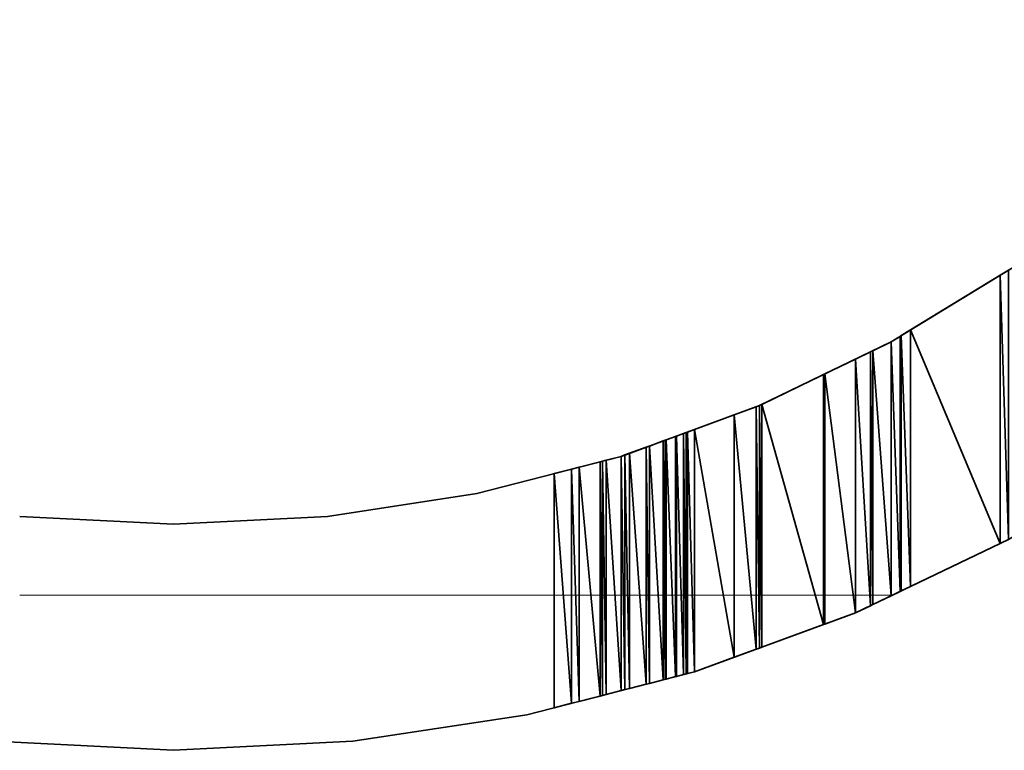
# Model space of a CAD drawing. Units: millimetres. Extents: x 59 to 11996, y 24 to 8424.
# Drawn here: x 8891 to 8900, y 370 to 376 of the extents above; entities that cross this region are included whole.
import ezdxf

# ---------------------------------------------------------------- set-up
doc = ezdxf.new("R2010")
doc.units = ezdxf.units.MM
doc.header["$MEASUREMENT"] = 0
doc.layers.add('(1) Shape lines', color=7, linetype='Continuous', lineweight=35)
doc.layers.add('(9) Sheet', color=7, linetype='Continuous', lineweight=35)

# ---------------------------------------------------------------- blocks, each defined once
blk = doc.blocks.new('HATCH_1675_50b29c9a-dcb1-4fcd-add2-38e64416e1df')
at = {"layer": '(1) Shape lines', "color": 0, "lineweight": 9}
blk.add_line((8891.4942, 371), (8891.1196, 371), dxfattribs=at)
blk = doc.blocks.new('HATCH_1676_1cf06a9f-a1ca-400b-b61d-c20b49d67d1c')
at = {"layer": '(1) Shape lines', "color": 0, "lineweight": 9}
blk.add_line((8892.2271, 371), (8891.4942, 371), dxfattribs=at)
blk = doc.blocks.new('HATCH_1683_cf369f16-4e48-48b4-8f49-d54c9e2e6724')
at = {"layer": '(1) Shape lines', "color": 0, "lineweight": 9}
blk.add_line((8892.3099, 371), (8892.2271, 371), dxfattribs=at)
blk = doc.blocks.new('HATCH_1684_d1183412-5c8b-41c0-a57b-26926ebeba62')
at = {"layer": '(1) Shape lines', "color": 0, "lineweight": 9}
blk.add_line((8892.4875, 371), (8892.3099, 371), dxfattribs=at)
blk = doc.blocks.new('HATCH_1691_b049966b-c44c-485c-84f1-94de289bfe7c')
at = {"layer": '(1) Shape lines', "color": 0, "lineweight": 9}
blk.add_line((8892.5973, 371), (8892.4875, 371), dxfattribs=at)
blk = doc.blocks.new('HATCH_1692_5a3c1ea0-efcc-4812-b5c5-c45e7c745669')
at = {"layer": '(1) Shape lines', "color": 0, "lineweight": 9}
blk.add_line((8892.8348, 371), (8892.5973, 371), dxfattribs=at)
blk = doc.blocks.new('HATCH_1699_f1ab25b9-c008-409e-8509-cef725450ed0')
at = {"layer": '(1) Shape lines', "color": 0, "lineweight": 9}
blk.add_line((8892.9761, 371), (8892.8348, 371), dxfattribs=at)
blk = doc.blocks.new('HATCH_1700_6683c8f4-1f58-400a-b5a4-938fc1ba844d')
at = {"layer": '(1) Shape lines', "color": 0, "lineweight": 9}
blk.add_line((8893.2689, 371), (8892.9761, 371), dxfattribs=at)
blk = doc.blocks.new('HATCH_1707_c796aeb9-966e-44e9-b82b-5bf7b7c3faa8')
at = {"layer": '(1) Shape lines', "color": 0, "lineweight": 9}
blk.add_line((8893.3913, 371), (8893.2689, 371), dxfattribs=at)
blk = doc.blocks.new('HATCH_1708_3ee76396-a76e-4f94-ba1c-c46ab85c053b')
at = {"layer": '(1) Shape lines', "color": 0, "lineweight": 9}
blk.add_line((8893.6333, 371), (8893.3913, 371), dxfattribs=at)
blk = doc.blocks.new('HATCH_1715_fba1a67f-27e5-46cf-a25c-dbbb02404525')
at = {"layer": '(1) Shape lines', "color": 0, "lineweight": 9}
blk.add_line((8893.6537, 371), (8893.6333, 371), dxfattribs=at)
blk = doc.blocks.new('HATCH_1716_66e294c1-d116-42b3-aa22-587168553cde')
at = {"layer": '(1) Shape lines', "color": 0, "lineweight": 9}
blk.add_line((8893.6929, 371), (8893.6537, 371), dxfattribs=at)
blk = doc.blocks.new('HATCH_1723_e55d0da7-8775-4227-8d14-6ba56feee691')
at = {"layer": '(1) Shape lines', "color": 0, "lineweight": 9}
blk.add_line((8893.7493, 371), (8893.6929, 371), dxfattribs=at)
blk = doc.blocks.new('HATCH_1724_61ef2a65-f17a-489e-bb79-082d048afd0d')
at = {"layer": '(1) Shape lines', "color": 0, "lineweight": 9}
blk.add_line((8893.8563, 371), (8893.7493, 371), dxfattribs=at)
blk = doc.blocks.new('HATCH_1731_80dfa850-0aff-4277-b566-9c50eb2fd3fe')
at = {"layer": '(1) Shape lines', "color": 0, "lineweight": 9}
blk.add_line((8893.9349, 371), (8893.8563, 371), dxfattribs=at)
blk = doc.blocks.new('HATCH_1732_f598ccc3-0e68-48da-989e-10eeb8dfef3b')
at = {"layer": '(1) Shape lines', "color": 0, "lineweight": 9}
blk.add_line((8894.0812, 371), (8893.9349, 371), dxfattribs=at)
blk = doc.blocks.new('HATCH_1739_602565db-989f-4dbe-9ed7-66eacfbe93f0')
at = {"layer": '(1) Shape lines', "color": 0, "lineweight": 9}
blk.add_line((8894.199, 371), (8894.0812, 371), dxfattribs=at)
blk = doc.blocks.new('HATCH_1740_e61c241e-5364-4576-b0cc-fdc8d014e204')
at = {"layer": '(1) Shape lines', "color": 0, "lineweight": 9}
blk.add_line((8894.4002, 371), (8894.199, 371), dxfattribs=at)
blk = doc.blocks.new('HATCH_1747_dd1964e0-25fe-441a-853e-7c2ad4fcceb0')
at = {"layer": '(1) Shape lines', "color": 0, "lineweight": 9}
blk.add_line((8894.4341, 371), (8894.4002, 371), dxfattribs=at)
blk = doc.blocks.new('HATCH_1748_e71ff87c-5433-4213-9f3e-7a58ba288a68')
at = {"layer": '(1) Shape lines', "color": 0, "lineweight": 9}
blk.add_line((8894.4877, 371), (8894.4341, 371), dxfattribs=at)
blk = doc.blocks.new('HATCH_1755_ff0bd89f-cead-4417-8410-e6e55ab01172')
at = {"layer": '(1) Shape lines', "color": 0, "lineweight": 9}
blk.add_line((8894.5263, 371), (8894.4877, 371), dxfattribs=at)
blk = doc.blocks.new('HATCH_1756_468eaf54-c5bb-4f9e-a173-c3b86570b0b1')
at = {"layer": '(1) Shape lines', "color": 0, "lineweight": 9}
blk.add_line((8894.5856, 371), (8894.5263, 371), dxfattribs=at)
blk = doc.blocks.new('HATCH_1763_b0656525-a62d-4015-adf5-1f8bf730871f')
at = {"layer": '(1) Shape lines', "color": 0, "lineweight": 9}
blk.add_line((8894.6219, 371), (8894.5856, 371), dxfattribs=at)
blk = doc.blocks.new('HATCH_1764_8e0d3698-c218-419d-a01a-005fddc1f895')
at = {"layer": '(1) Shape lines', "color": 0, "lineweight": 9}
blk.add_line((8894.676, 371), (8894.6219, 371), dxfattribs=at)
blk = doc.blocks.new('HATCH_1773_84ad55b6-3037-4c03-86f1-bd44c31594e7')
at = {"layer": '(1) Shape lines', "color": 0, "lineweight": 9}
blk.add_line((8894.8588, 371), (8894.676, 371), dxfattribs=at)
blk = doc.blocks.new('HATCH_1774_a9eef144-27ca-4ac6-9556-4b60e8ccdd71')
at = {"layer": '(1) Shape lines', "color": 0, "lineweight": 9}
blk.add_line((8895.1124, 371), (8894.8588, 371), dxfattribs=at)
blk = doc.blocks.new('HATCH_1783_4c1179c8-fcb3-4ee7-bb69-a54118626692')
at = {"layer": '(1) Shape lines', "color": 0, "lineweight": 9}
blk.add_line((8895.1446, 371), (8895.1124, 371), dxfattribs=at)
blk = doc.blocks.new('HATCH_1784_338fbfe8-47fa-43da-8e4d-6aeaecfe6712')
at = {"layer": '(1) Shape lines', "color": 0, "lineweight": 9}
blk.add_line((8895.1855, 371), (8895.1446, 371), dxfattribs=at)
blk = doc.blocks.new('HATCH_1793_17592fd0-2f28-4823-82d1-be0a774b013c')
at = {"layer": '(1) Shape lines', "color": 0, "lineweight": 9}
blk.add_line((8895.1935, 371), (8895.1855, 371), dxfattribs=at)
blk = doc.blocks.new('HATCH_1794_53365dfd-721e-4b6c-86b7-486549570cd7')
at = {"layer": '(1) Shape lines', "color": 0, "lineweight": 9}
blk.add_line((8895.2035, 371), (8895.1935, 371), dxfattribs=at)
blk = doc.blocks.new('HATCH_1803_2fd3ddbb-88fd-415b-b417-702729a7a690')
at = {"layer": '(1) Shape lines', "color": 0, "lineweight": 9}
blk.add_line((8895.325, 371), (8895.2035, 371), dxfattribs=at)
blk = doc.blocks.new('HATCH_1804_537bf3a3-9b50-46e4-af15-e3164debd3ce')
at = {"layer": '(1) Shape lines', "color": 0, "lineweight": 9}
blk.add_line((8895.4709, 371), (8895.325, 371), dxfattribs=at)
blk = doc.blocks.new('HATCH_1813_93d4de44-f372-43f6-8c0a-23c1d3d9c0a5')
at = {"layer": '(1) Shape lines', "color": 0, "lineweight": 9}
blk.add_line((8895.4974, 371), (8895.4709, 371), dxfattribs=at)
blk = doc.blocks.new('HATCH_1814_6650e60e-c546-40d9-9893-29c463556c81')
at = {"layer": '(1) Shape lines', "color": 0, "lineweight": 9}
blk.add_line((8895.5269, 371), (8895.4974, 371), dxfattribs=at)
blk = doc.blocks.new('HATCH_1823_637526a1-9a27-4354-9ac4-24deb9b42186')
at = {"layer": '(1) Shape lines', "color": 0, "lineweight": 9}
blk.add_line((8895.5757, 371), (8895.5269, 371), dxfattribs=at)
blk = doc.blocks.new('HATCH_1824_4e051c26-5fe2-48c6-92f9-59c22ad86747')
at = {"layer": '(1) Shape lines', "color": 0, "lineweight": 9}
blk.add_line((8895.6283, 371), (8895.5757, 371), dxfattribs=at)
blk = doc.blocks.new('HATCH_1833_98677a27-0713-45d7-b57a-e176a2166388')
at = {"layer": '(1) Shape lines', "color": 0, "lineweight": 9}
blk.add_line((8895.687, 371), (8895.6283, 371), dxfattribs=at)
blk = doc.blocks.new('HATCH_1834_30803ddb-1760-4109-86f1-99c884535aee')
at = {"layer": '(1) Shape lines', "color": 0, "lineweight": 9}
blk.add_line((8895.7468, 371), (8895.687, 371), dxfattribs=at)
blk = doc.blocks.new('HATCH_1843_999e230c-6997-436a-9c13-e981cad78129')
at = {"layer": '(1) Shape lines', "color": 0, "lineweight": 9}
blk.add_line((8895.7863, 371), (8895.7468, 371), dxfattribs=at)
blk = doc.blocks.new('HATCH_1844_2f7c1e5e-1e7b-4a41-bde1-5d716bf20210')
at = {"layer": '(1) Shape lines', "color": 0, "lineweight": 9}
blk.add_line((8895.8245, 371), (8895.7863, 371), dxfattribs=at)
blk = doc.blocks.new('HATCH_1853_9c6ca695-f632-4176-86d5-b5e1c94b3f1e')
at = {"layer": '(1) Shape lines', "color": 0, "lineweight": 9}
blk.add_line((8895.8501, 371), (8895.8245, 371), dxfattribs=at)
blk = doc.blocks.new('HATCH_1854_90c930bd-c2bc-4456-9d40-b6c1e0c53f46')
at = {"layer": '(1) Shape lines', "color": 0, "lineweight": 9}
blk.add_line((8895.8741, 371), (8895.8501, 371), dxfattribs=at)
blk = doc.blocks.new('HATCH_1863_593f6244-a32a-488d-89ac-2fdbabe839dc')
at = {"layer": '(1) Shape lines', "color": 0, "lineweight": 9}
blk.add_line((8895.9552, 371), (8895.8741, 371), dxfattribs=at)
blk = doc.blocks.new('HATCH_1864_c7f849b3-8ffa-400b-8234-2e251ab345bf')
at = {"layer": '(1) Shape lines', "color": 0, "lineweight": 9}
blk.add_line((8896.0276, 371), (8895.9552, 371), dxfattribs=at)
blk = doc.blocks.new('HATCH_1873_db2ded5f-b12c-4e38-8b6e-b81e28cf7023')
at = {"layer": '(1) Shape lines', "color": 0, "lineweight": 9}
blk.add_line((8896.0639, 371), (8896.0276, 371), dxfattribs=at)
blk = doc.blocks.new('HATCH_1874_7d7a0139-860c-41b8-be49-ace779121d76')
at = {"layer": '(1) Shape lines', "color": 0, "lineweight": 9}
blk.add_line((8896.0946, 371), (8896.0639, 371), dxfattribs=at)
blk = doc.blocks.new('HATCH_1883_09c7c253-1c51-44ce-a295-b01dc0623203')
at = {"layer": '(1) Shape lines', "color": 0, "lineweight": 9}
blk.add_line((8896.1983, 371), (8896.0946, 371), dxfattribs=at)
blk = doc.blocks.new('HATCH_1884_56df25ca-8c06-4506-9e30-c3863d2caa90')
at = {"layer": '(1) Shape lines', "color": 0, "lineweight": 9}
blk.add_line((8896.2803, 371), (8896.1983, 371), dxfattribs=at)
blk = doc.blocks.new('HATCH_1893_28ce4843-5190-4394-835e-b918ad87e68f')
at = {"layer": '(1) Shape lines', "color": 0, "lineweight": 9}
blk.add_line((8896.2923, 371), (8896.2803, 371), dxfattribs=at)
blk = doc.blocks.new('HATCH_1894_da544c21-c6cf-4ad8-b6f9-335b5c905ad8')
at = {"layer": '(1) Shape lines', "color": 0, "lineweight": 9}
blk.add_line((8896.3014, 371), (8896.2923, 371), dxfattribs=at)
blk = doc.blocks.new('HATCH_1903_570f3619-9e1a-4410-833e-9194a85a7d1b')
at = {"layer": '(1) Shape lines', "color": 0, "lineweight": 9}
blk.add_line((8896.3207, 371), (8896.3014, 371), dxfattribs=at)
blk = doc.blocks.new('HATCH_1904_110ce83e-8f45-42db-b29d-99f6510bf8b2')
at = {"layer": '(1) Shape lines', "color": 0, "lineweight": 9}
blk.add_line((8896.335, 371), (8896.3207, 371), dxfattribs=at)
blk = doc.blocks.new('HATCH_1913_aead12ea-61e0-4c7a-9f84-c2c2505fd37a')
at = {"layer": '(1) Shape lines', "color": 0, "lineweight": 9}
blk.add_line((8896.413, 371), (8896.335, 371), dxfattribs=at)
blk = doc.blocks.new('HATCH_1914_df657ce7-2aad-4b0d-ae92-d2919d930cd0')
at = {"layer": '(1) Shape lines', "color": 0, "lineweight": 9}
blk.add_line((8896.4683, 371), (8896.413, 371), dxfattribs=at)
blk = doc.blocks.new('HATCH_1923_6f7e1e15-a2b7-470d-9039-d1e1c5de6850')
at = {"layer": '(1) Shape lines', "color": 0, "lineweight": 9}
blk.add_line((8896.4884, 371), (8896.4683, 371), dxfattribs=at)
blk = doc.blocks.new('HATCH_1924_fa8edd1f-e80d-4754-b761-099c772d8b5f')
at = {"layer": '(1) Shape lines', "color": 0, "lineweight": 9}
blk.add_line((8896.5021, 371), (8896.4884, 371), dxfattribs=at)
blk = doc.blocks.new('HATCH_1933_c7bfffc7-0499-4d77-a679-618162c10889')
at = {"layer": '(1) Shape lines', "color": 0, "lineweight": 9}
blk.add_line((8896.5272, 371), (8896.5021, 371), dxfattribs=at)
blk = doc.blocks.new('HATCH_1934_5e36af42-50bf-4042-8711-70a114f9b3f8')
at = {"layer": '(1) Shape lines', "color": 0, "lineweight": 9}
blk.add_line((8896.5439, 371), (8896.5272, 371), dxfattribs=at)
blk = doc.blocks.new('HATCH_1943_e3d69cc2-5f87-4503-b367-754f87b289cb')
at = {"layer": '(1) Shape lines', "color": 0, "lineweight": 9}
blk.add_line((8896.6336, 371), (8896.5439, 371), dxfattribs=at)
blk = doc.blocks.new('HATCH_1944_b784de5c-9b73-4fd1-93ad-7de0857c49d0')
at = {"layer": '(1) Shape lines', "color": 0, "lineweight": 9}
blk.add_line((8896.69, 371), (8896.6336, 371), dxfattribs=at)
blk = doc.blocks.new('HATCH_1953_c299f276-2a86-4075-9241-be0b98fa0683')
at = {"layer": '(1) Shape lines', "color": 0, "lineweight": 9}
blk.add_line((8896.7083, 371), (8896.69, 371), dxfattribs=at)
blk = doc.blocks.new('HATCH_1954_9021c109-b8fc-4179-be80-a5c5bcd2e380')
at = {"layer": '(1) Shape lines', "color": 0, "lineweight": 9}
blk.add_line((8896.7192, 371), (8896.7083, 371), dxfattribs=at)
blk = doc.blocks.new('HATCH_1963_c3bf519f-2c76-49b6-b4df-cccc02d610ff')
at = {"layer": '(1) Shape lines', "color": 0, "lineweight": 9}
blk.add_line((8896.7969, 371), (8896.7192, 371), dxfattribs=at)
blk = doc.blocks.new('HATCH_1964_c6a6b846-7913-4e6b-8407-cd0e01cb3768')
at = {"layer": '(1) Shape lines', "color": 0, "lineweight": 9}
blk.add_line((8896.8412, 371), (8896.7969, 371), dxfattribs=at)
blk = doc.blocks.new('HATCH_1973_e89eaec6-c44d-4814-9bf3-ade1fb62fb5f')
at = {"layer": '(1) Shape lines', "color": 0, "lineweight": 9}
blk.add_line((8896.8526, 371), (8896.8412, 371), dxfattribs=at)
blk = doc.blocks.new('HATCH_1974_23cb6913-d519-4350-9190-3329848cac8f')
at = {"layer": '(1) Shape lines', "color": 0, "lineweight": 9}
blk.add_line((8896.8589, 371), (8896.8526, 371), dxfattribs=at)
blk = doc.blocks.new('HATCH_1983_9a8466dc-cd9d-4edd-bd96-d71de14c8309')
at = {"layer": '(1) Shape lines', "color": 0, "lineweight": 9}
blk.add_line((8896.8659, 371), (8896.8589, 371), dxfattribs=at)
blk = doc.blocks.new('HATCH_1984_24f7c8d2-296f-4f07-b082-0f4848545e83')
at = {"layer": '(1) Shape lines', "color": 0, "lineweight": 9}
blk.add_line((8896.8697, 371), (8896.8659, 371), dxfattribs=at)
blk = doc.blocks.new('HATCH_1993_e80531c0-4174-4cf3-a849-513dbe2f497a')
at = {"layer": '(1) Shape lines', "color": 0, "lineweight": 9}
blk.add_line((8896.9241, 371), (8896.8697, 371), dxfattribs=at)
blk = doc.blocks.new('HATCH_1994_8a57753e-39d8-4727-acf3-e042fd03cb03')
at = {"layer": '(1) Shape lines', "color": 0, "lineweight": 9}
blk.add_line((8896.9527, 371), (8896.9241, 371), dxfattribs=at)
blk = doc.blocks.new('HATCH_2003_4b26f13e-a51a-4398-9bdc-58855cb4cf3f')
at = {"layer": '(1) Shape lines', "color": 0, "lineweight": 9}
blk.add_line((8896.9583, 371), (8896.9527, 371), dxfattribs=at)
blk = doc.blocks.new('HATCH_2004_cd19fc39-20bb-44a0-9aa5-cd96084489c5')
at = {"layer": '(1) Shape lines', "color": 0, "lineweight": 9}
blk.add_line((8896.9612, 371), (8896.9583, 371), dxfattribs=at)
blk = doc.blocks.new('HATCH_2013_618388c5-c90e-4df5-ad18-0409d0261f01')
at = {"layer": '(1) Shape lines', "color": 0, "lineweight": 9}
blk.add_line((8897.0016, 371), (8896.9612, 371), dxfattribs=at)
blk = doc.blocks.new('HATCH_2014_db39c06e-92b9-44f2-9af0-5accb160d451')
at = {"layer": '(1) Shape lines', "color": 0, "lineweight": 9}
blk.add_line((8897.0217, 371), (8897.0016, 371), dxfattribs=at)
blk = doc.blocks.new('HATCH_2023_42327185-1307-4404-8255-04561e3df8f2')
at = {"layer": '(1) Shape lines', "color": 0, "lineweight": 9}
blk.add_line((8897.0233, 371), (8897.0217, 371), dxfattribs=at)
blk = doc.blocks.new('HATCH_2024_d74b0b51-cbdc-4872-9804-d1721afb3a6d')
at = {"layer": '(1) Shape lines', "color": 0, "lineweight": 9}
blk.add_line((8897.024, 371), (8897.0233, 371), dxfattribs=at)
blk = doc.blocks.new('HATCH_2033_585bdc37-c6bd-4da1-b9e7-0442c8cced3a')
at = {"layer": '(1) Shape lines', "color": 0, "lineweight": 9}
blk.add_line((8897.0384, 371), (8897.024, 371), dxfattribs=at)
blk = doc.blocks.new('HATCH_2034_b0bdf6a3-69b0-4709-9868-68768583621e')
at = {"layer": '(1) Shape lines', "color": 0, "lineweight": 9}
blk.add_line((8897.0454, 371), (8897.0384, 371), dxfattribs=at)
blk = doc.blocks.new('HATCH_2043_93be1a3d-ad8d-42b5-9cb7-2f2242b32225')
at = {"layer": '(1) Shape lines', "color": 0, "lineweight": 9}
blk.add_line((8897.0536, 371), (8897.0454, 371), dxfattribs=at)
blk = doc.blocks.new('HATCH_2044_53e1a68b-02bd-4fe5-8064-cc1afa376e45')
at = {"layer": '(1) Shape lines', "color": 0, "lineweight": 9}
blk.add_line((8897.0576, 371), (8897.0536, 371), dxfattribs=at)
blk = doc.blocks.new('HATCH_2051_4daa187c-c44f-4802-a329-41d4829c9b64')
at = {"layer": '(1) Shape lines', "color": 0, "lineweight": 9}
blk.add_line((8897.1009, 371), (8897.0576, 371), dxfattribs=at)
blk = doc.blocks.new('HATCH_2052_2e1b67d1-5df6-4b28-9caa-9c7b7254c33e')
at = {"layer": '(1) Shape lines', "color": 0, "lineweight": 9}
blk.add_line((8897.1213, 371), (8897.1009, 371), dxfattribs=at)
blk = doc.blocks.new('HATCH_2059_69c20dea-e41c-4600-a2da-2a5d4f2c2e2b')
at = {"layer": '(1) Shape lines', "color": 0, "lineweight": 9}
blk.add_line((8897.3781, 371), (8897.1213, 371), dxfattribs=at)
blk = doc.blocks.new('HATCH_2060_5c0803df-17d4-4aa7-bfb5-d7f2c2dc22dd')
at = {"layer": '(1) Shape lines', "color": 0, "lineweight": 9}
blk.add_line((8897.4747, 371), (8897.3781, 371), dxfattribs=at)
blk = doc.blocks.new('HATCH_2067_1161bc44-5c5c-4099-a2d5-138b020f2c44')
at = {"layer": '(1) Shape lines', "color": 0, "lineweight": 9}
blk.add_line((8897.6243, 371), (8897.4747, 371), dxfattribs=at)
blk = doc.blocks.new('HATCH_2068_a848545b-b474-4e4e-810c-6ffff903400b')
at = {"layer": '(1) Shape lines', "color": 0, "lineweight": 9}
blk.add_line((8897.6694, 371), (8897.6243, 371), dxfattribs=at)
blk = doc.blocks.new('HATCH_2075_ae4cde3f-e2ed-409c-aadb-f4d4cf726287')
at = {"layer": '(1) Shape lines', "color": 0, "lineweight": 9}
blk.add_line((8897.6918, 371), (8897.6694, 371), dxfattribs=at)
blk = doc.blocks.new('HATCH_2076_9dae7299-9619-419d-9ed6-f433e582b6cc')
at = {"layer": '(1) Shape lines', "color": 0, "lineweight": 9}
blk.add_line((8897.6981, 371), (8897.6918, 371), dxfattribs=at)
blk = doc.blocks.new('HATCH_2083_f6d305c5-4732-4147-8c65-ec7f0e219206')
at = {"layer": '(1) Shape lines', "color": 0, "lineweight": 9}
blk.add_line((8897.7153, 371), (8897.6981, 371), dxfattribs=at)
blk = doc.blocks.new('HATCH_2084_3f038bb9-3e11-4e7c-9fac-b6e99dc952e7')
at = {"layer": '(1) Shape lines', "color": 0, "lineweight": 9}
blk.add_line((8897.72, 371), (8897.7153, 371), dxfattribs=at)
blk = doc.blocks.new('HATCH_2091_a4e60a89-9e73-43e3-9222-0294c0083d24')
at = {"layer": '(1) Shape lines', "color": 0, "lineweight": 9}
blk.add_line((8898.1954, 371), (8897.72, 371), dxfattribs=at)
blk = doc.blocks.new('HATCH_2092_ee0a433f-a599-483b-9812-c55fb3786f50')
at = {"layer": '(1) Shape lines', "color": 0, "lineweight": 9}
blk.add_line((8898.2692, 371), (8898.1954, 371), dxfattribs=at)
blk = doc.blocks.new('HATCH_2099_1fb4b6d6-e134-4b1b-a315-8cf1a7e2fbd5')
at = {"layer": '(1) Shape lines', "color": 0, "lineweight": 9}
blk.add_line((8898.2787, 371), (8898.2692, 371), dxfattribs=at)
blk = doc.blocks.new('HATCH_2100_a859adb5-48a7-4ee5-9897-c5e1ee2a687c')
at = {"layer": '(1) Shape lines', "color": 0, "lineweight": 9}
blk.add_line((8898.2799, 371), (8898.2787, 371), dxfattribs=at)
blk = doc.blocks.new('HATCH_2107_95b0ae03-e93c-47b4-abab-dc758226df6b')
at = {"layer": '(1) Shape lines', "color": 0, "lineweight": 9}
blk.add_line((8898.5318, 371), (8898.2799, 371), dxfattribs=at)
blk = doc.blocks.new('HATCH_2108_f7f77c41-0748-49aa-8248-c3a83539086a')
at = {"layer": '(1) Shape lines', "color": 0, "lineweight": 9}
blk.add_line((8898.5523, 371), (8898.5318, 371), dxfattribs=at)
blk = doc.blocks.new('HATCH_2115_2da3871d-b103-4ac9-8f2c-ac2886ca0edc')
at = {"layer": '(1) Shape lines', "color": 0, "lineweight": 9}
blk.add_line((8898.6798, 371), (8898.5523, 371), dxfattribs=at)
blk = doc.blocks.new('HATCH_2116_89ffe09c-0353-4cb5-bb8d-e3ae1eb6145f')
at = {"layer": '(1) Shape lines', "color": 0, "lineweight": 9}
blk.add_line((8898.6856, 371), (8898.6798, 371), dxfattribs=at)
blk = doc.blocks.new('HATCH_2123_1388a3b8-b403-43a8-844a-2fdde5945f60')
at = {"layer": '(1) Shape lines', "color": 0, "lineweight": 9}
blk.add_line((8898.707, 371), (8898.6856, 371), dxfattribs=at)
blk = doc.blocks.new('HATCH_2124_9c1d40ce-9977-4293-8d83-33c24423e955')
at = {"layer": '(1) Shape lines', "color": 0, "lineweight": 9}
blk.add_line((8898.7078, 371), (8898.707, 371), dxfattribs=at)
blk = doc.blocks.new('HATCH_2131_5d8728db-3b83-40c9-84fa-7fde1092ef43')
at = {"layer": '(1) Shape lines', "color": 0, "lineweight": 9}
blk.add_line((8898.8675, 371), (8898.7078, 371), dxfattribs=at)
blk = doc.blocks.new('HATCH_2132_d411b64d-a58f-49ba-acd2-ef2b494b2a36')
at = {"layer": '(1) Shape lines', "color": 0, "lineweight": 9}
blk.add_line((8898.8681, 371), (8898.8675, 371), dxfattribs=at)
blk = doc.blocks.new('HATCH_2139_03bd42d1-43a0-4d54-808b-83b33ce7f67b')
at = {"layer": '(1) Shape lines', "color": 0, "lineweight": 9}
blk.add_line((8898.8845, 371), (8898.8681, 371), dxfattribs=at)
blk = doc.blocks.new('GROUP_0_087bc1fe-12bc-4c67-908c-7a342af1ab36')
at = {"layer": '(9) Sheet', "color": 7, "linetype": 'Continuous', "lineweight": 35, "ltscale": 20}
for points in [[(8890.8931, 369.6991), (8892.4875, 369.6189), (8894.0812, 369.6991), (8895.6283, 369.9346), (8897.1213, 370.3175), (8898.5523, 370.8402), (8899.9134, 371.4949), (8901.1971, 372.2738), (8902.3954, 373.1691), (8903.5006, 374.1732), (8904.5049, 375.2782), (8905.4005, 376.4763), (8906.1797, 377.76), (8906.8346, 379.1212), (8907.3576, 380.5525), (8907.7408, 382.0458), (8907.9764, 383.5936), (8908.0566, 385.188)], [(8905.8717, 385.188), (8905.8027, 383.7887), (8905.5999, 382.4327), (8905.2702, 381.1267), (8904.8202, 379.877), (8904.2567, 378.6902), (8903.5865, 377.5727), (8902.8161, 376.5309), (8901.9523, 375.5713), (8901.002, 374.7004), (8899.9716, 373.9246), (8898.8681, 373.2505), (8897.6981, 372.6844), (8896.4683, 372.2329), (8895.1855, 371.9023), (8893.8563, 371.6993), (8892.4875, 371.6302), (8891.1196, 371.6993)]]:
    blk.add_lwpolyline(points, dxfattribs=at)
at = {"layer": '(9) Sheet', "color": 154, "linetype": 'Continuous', "lineweight": 35, "ltscale": 20}
for points in [[(8899.9134, 371.4949), (8899.838, 373.843), (8899.9134, 373.8891)], [(8899.838, 371.4586), (8899.0422, 373.3568), (8899.838, 373.843)], [(8899.838, 371.4586), (8899.838, 373.843), (8899.9134, 371.4949)], [(8898.9498, 371.0314), (8898.8681, 373.2505), (8898.9498, 373.3004)], [(8898.9597, 371.0362), (8898.9498, 373.3004), (8898.9597, 373.3064)], [(8898.9498, 371.0314), (8898.9498, 373.3004), (8898.9597, 371.0362)], [(8899.0422, 371.0759), (8898.9597, 373.3064), (8899.0422, 373.3568)], [(8898.9597, 371.0362), (8898.9597, 373.3064), (8899.0422, 371.0759)], [(8899.0422, 371.0759), (8899.0422, 373.3568), (8899.838, 371.4586)], [(8898.8681, 370.9921), (8898.7078, 373.1729), (8898.8681, 373.2505)], [(8898.8681, 370.9921), (8898.8681, 373.2505), (8898.9498, 371.0314)], [(8898.6856, 370.9044), (8898.5523, 373.0976), (8898.6856, 373.1622)], [(8898.7078, 370.915), (8898.6856, 373.1622), (8898.7078, 373.1729)], [(8898.6856, 370.9044), (8898.6856, 373.1622), (8898.7078, 370.915)], [(8898.7078, 370.915), (8898.7078, 373.1729), (8898.8681, 370.9921)], [(8898.5523, 370.8402), (8898.2799, 372.9659), (8898.5523, 373.0976)], [(8898.5523, 370.8402), (8898.5523, 373.0976), (8898.6856, 370.9044)], [(8898.2692, 370.7368), (8897.72, 372.695), (8898.2692, 372.9607)], [(8898.2799, 370.7407), (8898.2692, 372.9607), (8898.2799, 372.9659)], [(8898.2692, 370.7368), (8898.2692, 372.9607), (8898.2799, 370.7407)], [(8898.2799, 370.7407), (8898.2799, 372.9659), (8898.5523, 370.8402)], [(8897.6694, 370.5177), (8897.4747, 372.6024), (8897.6694, 372.6739)], [(8897.6981, 370.5282), (8897.6694, 372.6739), (8897.6981, 372.6844)], [(8897.6694, 370.5177), (8897.6694, 372.6739), (8897.6981, 370.5282)], [(8897.72, 370.5362), (8897.6981, 372.6844), (8897.72, 372.695)], [(8897.6981, 370.5282), (8897.6981, 372.6844), (8897.72, 370.5362)], [(8897.72, 370.5362), (8897.72, 372.695), (8898.2692, 370.7368)], [(8897.4747, 370.4466), (8897.1213, 372.4726), (8897.4747, 372.6024)], [(8897.4747, 370.4466), (8897.4747, 372.6024), (8897.6694, 370.5177)], [(8896.9527, 370.2743), (8896.8697, 372.3802), (8896.9527, 372.4107)], [(8896.9612, 370.2765), (8896.9527, 372.4107), (8896.9612, 372.4138)], [(8896.9527, 370.2743), (8896.9527, 372.4107), (8896.9612, 370.2765)], [(8897.0217, 370.292), (8896.9612, 372.4138), (8897.0217, 372.4361)], [(8896.9612, 370.2765), (8896.9612, 372.4138), (8897.0217, 370.292)], [(8897.024, 370.2926), (8897.0217, 372.4361), (8897.024, 372.4369)], [(8897.0217, 370.292), (8897.0217, 372.4361), (8897.024, 370.2926)], [(8897.0454, 370.2981), (8897.024, 372.4369), (8897.0454, 372.4447)], [(8897.024, 370.2926), (8897.024, 372.4369), (8897.0454, 370.2981)], [(8897.0576, 370.3012), (8897.0454, 372.4447), (8897.0576, 372.4492)], [(8897.0454, 370.2981), (8897.0454, 372.4447), (8897.0576, 370.3012)], [(8897.1213, 370.3175), (8897.0576, 372.4492), (8897.1213, 372.4726)], [(8897.0576, 370.3012), (8897.0576, 372.4492), (8897.1213, 370.3175)], [(8897.1213, 370.3175), (8897.1213, 372.4726), (8897.4747, 370.4466)], [(8896.69, 370.2069), (8896.5439, 372.2606), (8896.69, 372.3143)], [(8896.7192, 370.2144), (8896.69, 372.3143), (8896.7192, 372.325)], [(8896.69, 370.2069), (8896.69, 372.3143), (8896.7192, 370.2144)], [(8896.8412, 370.2457), (8896.7192, 372.325), (8896.8412, 372.3698)], [(8896.7192, 370.2144), (8896.7192, 372.325), (8896.8412, 370.2457)], [(8896.8589, 370.2502), (8896.8412, 372.3698), (8896.8589, 372.3763)], [(8896.8412, 370.2457), (8896.8412, 372.3698), (8896.8589, 370.2502)], [(8896.8697, 370.253), (8896.8589, 372.3763), (8896.8697, 372.3802)], [(8896.8589, 370.2502), (8896.8589, 372.3763), (8896.8697, 370.253)], [(8896.8697, 370.253), (8896.8697, 372.3802), (8896.9527, 370.2743)], [(8896.4683, 370.15), (8896.335, 372.1985), (8896.4683, 372.2329)], [(8896.5021, 370.1587), (8896.4683, 372.2329), (8896.5021, 372.2453)], [(8896.4683, 370.15), (8896.4683, 372.2329), (8896.5021, 370.1587)], [(8896.5439, 370.1694), (8896.5021, 372.2453), (8896.5439, 372.2606)], [(8896.5021, 370.1587), (8896.5021, 372.2453), (8896.5439, 370.1694)], [(8896.5439, 370.1694), (8896.5439, 372.2606), (8896.69, 370.2069)], [(8896.2803, 370.1018), (8896.0946, 372.1366), (8896.2803, 372.1844)], [(8896.3014, 370.1072), (8896.2803, 372.1844), (8896.3014, 372.1898)], [(8896.2803, 370.1018), (8896.2803, 372.1844), (8896.3014, 370.1072)], [(8896.335, 370.1159), (8896.3014, 372.1898), (8896.335, 372.1985)], [(8896.3014, 370.1072), (8896.3014, 372.1898), (8896.335, 370.1159)], [(8896.335, 370.1159), (8896.335, 372.1985), (8896.4683, 370.15)], [(8896.0276, 370.037), (8895.8741, 372.0798), (8896.0276, 372.1193)], [(8895.8741, 369.9976), (8895.8741, 372.0798), (8896.0276, 370.037)], [(8896.0946, 370.0542), (8896.0276, 372.1193), (8896.0946, 372.1366)], [(8896.0276, 370.037), (8896.0276, 372.1193), (8896.0946, 370.0542)], [(8896.0946, 370.0542), (8896.0946, 372.1366), (8896.2803, 370.1018)]]:
    blk.add_lwpolyline(points, close=True, dxfattribs=at)
at = {"layer": '(1) Shape lines', "color": 154, "linetype": 'ByBlock'}
for name in ['HATCH_1675_50b29c9a-dcb1-4fcd-add2-38e64416e1df', 'HATCH_1676_1cf06a9f-a1ca-400b-b61d-c20b49d67d1c', 'HATCH_1683_cf369f16-4e48-48b4-8f49-d54c9e2e6724', 'HATCH_1684_d1183412-5c8b-41c0-a57b-26926ebeba62', 'HATCH_1691_b049966b-c44c-485c-84f1-94de289bfe7c', 'HATCH_1692_5a3c1ea0-efcc-4812-b5c5-c45e7c745669', 'HATCH_1699_f1ab25b9-c008-409e-8509-cef725450ed0', 'HATCH_1700_6683c8f4-1f58-400a-b5a4-938fc1ba844d', 'HATCH_1707_c796aeb9-966e-44e9-b82b-5bf7b7c3faa8', 'HATCH_1708_3ee76396-a76e-4f94-ba1c-c46ab85c053b', 'HATCH_1715_fba1a67f-27e5-46cf-a25c-dbbb02404525', 'HATCH_1716_66e294c1-d116-42b3-aa22-587168553cde', 'HATCH_1723_e55d0da7-8775-4227-8d14-6ba56feee691', 'HATCH_1724_61ef2a65-f17a-489e-bb79-082d048afd0d', 'HATCH_1731_80dfa850-0aff-4277-b566-9c50eb2fd3fe', 'HATCH_1732_f598ccc3-0e68-48da-989e-10eeb8dfef3b', 'HATCH_1739_602565db-989f-4dbe-9ed7-66eacfbe93f0', 'HATCH_1740_e61c241e-5364-4576-b0cc-fdc8d014e204', 'HATCH_1747_dd1964e0-25fe-441a-853e-7c2ad4fcceb0', 'HATCH_1748_e71ff87c-5433-4213-9f3e-7a58ba288a68', 'HATCH_1755_ff0bd89f-cead-4417-8410-e6e55ab01172', 'HATCH_1756_468eaf54-c5bb-4f9e-a173-c3b86570b0b1', 'HATCH_1763_b0656525-a62d-4015-adf5-1f8bf730871f', 'HATCH_1764_8e0d3698-c218-419d-a01a-005fddc1f895', 'HATCH_1773_84ad55b6-3037-4c03-86f1-bd44c31594e7', 'HATCH_1774_a9eef144-27ca-4ac6-9556-4b60e8ccdd71', 'HATCH_1783_4c1179c8-fcb3-4ee7-bb69-a54118626692', 'HATCH_1784_338fbfe8-47fa-43da-8e4d-6aeaecfe6712', 'HATCH_1793_17592fd0-2f28-4823-82d1-be0a774b013c', 'HATCH_1794_53365dfd-721e-4b6c-86b7-486549570cd7', 'HATCH_1803_2fd3ddbb-88fd-415b-b417-702729a7a690', 'HATCH_1804_537bf3a3-9b50-46e4-af15-e3164debd3ce', 'HATCH_1813_93d4de44-f372-43f6-8c0a-23c1d3d9c0a5', 'HATCH_1814_6650e60e-c546-40d9-9893-29c463556c81', 'HATCH_1823_637526a1-9a27-4354-9ac4-24deb9b42186', 'HATCH_1824_4e051c26-5fe2-48c6-92f9-59c22ad86747', 'HATCH_1833_98677a27-0713-45d7-b57a-e176a2166388', 'HATCH_1834_30803ddb-1760-4109-86f1-99c884535aee', 'HATCH_1843_999e230c-6997-436a-9c13-e981cad78129', 'HATCH_1844_2f7c1e5e-1e7b-4a41-bde1-5d716bf20210', 'HATCH_1853_9c6ca695-f632-4176-86d5-b5e1c94b3f1e', 'HATCH_1854_90c930bd-c2bc-4456-9d40-b6c1e0c53f46', 'HATCH_1863_593f6244-a32a-488d-89ac-2fdbabe839dc', 'HATCH_1864_c7f849b3-8ffa-400b-8234-2e251ab345bf', 'HATCH_1873_db2ded5f-b12c-4e38-8b6e-b81e28cf7023', 'HATCH_1874_7d7a0139-860c-41b8-be49-ace779121d76', 'HATCH_1883_09c7c253-1c51-44ce-a295-b01dc0623203', 'HATCH_1884_56df25ca-8c06-4506-9e30-c3863d2caa90', 'HATCH_1893_28ce4843-5190-4394-835e-b918ad87e68f', 'HATCH_1894_da544c21-c6cf-4ad8-b6f9-335b5c905ad8', 'HATCH_1903_570f3619-9e1a-4410-833e-9194a85a7d1b', 'HATCH_1904_110ce83e-8f45-42db-b29d-99f6510bf8b2', 'HATCH_1913_aead12ea-61e0-4c7a-9f84-c2c2505fd37a', 'HATCH_1914_df657ce7-2aad-4b0d-ae92-d2919d930cd0', 'HATCH_1923_6f7e1e15-a2b7-470d-9039-d1e1c5de6850', 'HATCH_1924_fa8edd1f-e80d-4754-b761-099c772d8b5f', 'HATCH_1933_c7bfffc7-0499-4d77-a679-618162c10889', 'HATCH_1934_5e36af42-50bf-4042-8711-70a114f9b3f8', 'HATCH_1943_e3d69cc2-5f87-4503-b367-754f87b289cb', 'HATCH_1944_b784de5c-9b73-4fd1-93ad-7de0857c49d0', 'HATCH_1953_c299f276-2a86-4075-9241-be0b98fa0683', 'HATCH_1954_9021c109-b8fc-4179-be80-a5c5bcd2e380', 'HATCH_1963_c3bf519f-2c76-49b6-b4df-cccc02d610ff', 'HATCH_1964_c6a6b846-7913-4e6b-8407-cd0e01cb3768', 'HATCH_1973_e89eaec6-c44d-4814-9bf3-ade1fb62fb5f', 'HATCH_1974_23cb6913-d519-4350-9190-3329848cac8f', 'HATCH_1983_9a8466dc-cd9d-4edd-bd96-d71de14c8309', 'HATCH_1984_24f7c8d2-296f-4f07-b082-0f4848545e83', 'HATCH_1993_e80531c0-4174-4cf3-a849-513dbe2f497a', 'HATCH_1994_8a57753e-39d8-4727-acf3-e042fd03cb03', 'HATCH_2003_4b26f13e-a51a-4398-9bdc-58855cb4cf3f', 'HATCH_2004_cd19fc39-20bb-44a0-9aa5-cd96084489c5', 'HATCH_2013_618388c5-c90e-4df5-ad18-0409d0261f01', 'HATCH_2014_db39c06e-92b9-44f2-9af0-5accb160d451', 'HATCH_2023_42327185-1307-4404-8255-04561e3df8f2', 'HATCH_2024_d74b0b51-cbdc-4872-9804-d1721afb3a6d', 'HATCH_2033_585bdc37-c6bd-4da1-b9e7-0442c8cced3a', 'HATCH_2034_b0bdf6a3-69b0-4709-9868-68768583621e', 'HATCH_2043_93be1a3d-ad8d-42b5-9cb7-2f2242b32225', 'HATCH_2044_53e1a68b-02bd-4fe5-8064-cc1afa376e45', 'HATCH_2051_4daa187c-c44f-4802-a329-41d4829c9b64', 'HATCH_2052_2e1b67d1-5df6-4b28-9caa-9c7b7254c33e', 'HATCH_2059_69c20dea-e41c-4600-a2da-2a5d4f2c2e2b', 'HATCH_2060_5c0803df-17d4-4aa7-bfb5-d7f2c2dc22dd', 'HATCH_2067_1161bc44-5c5c-4099-a2d5-138b020f2c44', 'HATCH_2068_a848545b-b474-4e4e-810c-6ffff903400b', 'HATCH_2075_ae4cde3f-e2ed-409c-aadb-f4d4cf726287', 'HATCH_2076_9dae7299-9619-419d-9ed6-f433e582b6cc', 'HATCH_2083_f6d305c5-4732-4147-8c65-ec7f0e219206', 'HATCH_2084_3f038bb9-3e11-4e7c-9fac-b6e99dc952e7', 'HATCH_2091_a4e60a89-9e73-43e3-9222-0294c0083d24', 'HATCH_2092_ee0a433f-a599-483b-9812-c55fb3786f50', 'HATCH_2099_1fb4b6d6-e134-4b1b-a315-8cf1a7e2fbd5', 'HATCH_2100_a859adb5-48a7-4ee5-9897-c5e1ee2a687c', 'HATCH_2107_95b0ae03-e93c-47b4-abab-dc758226df6b', 'HATCH_2108_f7f77c41-0748-49aa-8248-c3a83539086a', 'HATCH_2115_2da3871d-b103-4ac9-8f2c-ac2886ca0edc', 'HATCH_2116_89ffe09c-0353-4cb5-bb8d-e3ae1eb6145f', 'HATCH_2123_1388a3b8-b403-43a8-844a-2fdde5945f60', 'HATCH_2124_9c1d40ce-9977-4293-8d83-33c24423e955', 'HATCH_2131_5d8728db-3b83-40c9-84fa-7fde1092ef43', 'HATCH_2132_d411b64d-a58f-49ba-acd2-ef2b494b2a36', 'HATCH_2139_03bd42d1-43a0-4d54-808b-83b33ce7f67b']:
    blk.add_blockref(name, (0, 0), dxfattribs=at)

msp = doc.modelspace()

# ---------------------------------------------------------------- block references
at = {"color": 7, "linetype": 'ByBlock'}
msp.add_blockref('GROUP_0_087bc1fe-12bc-4c67-908c-7a342af1ab36', (0, 0), dxfattribs=at)

doc.saveas('drawing.dxf')
